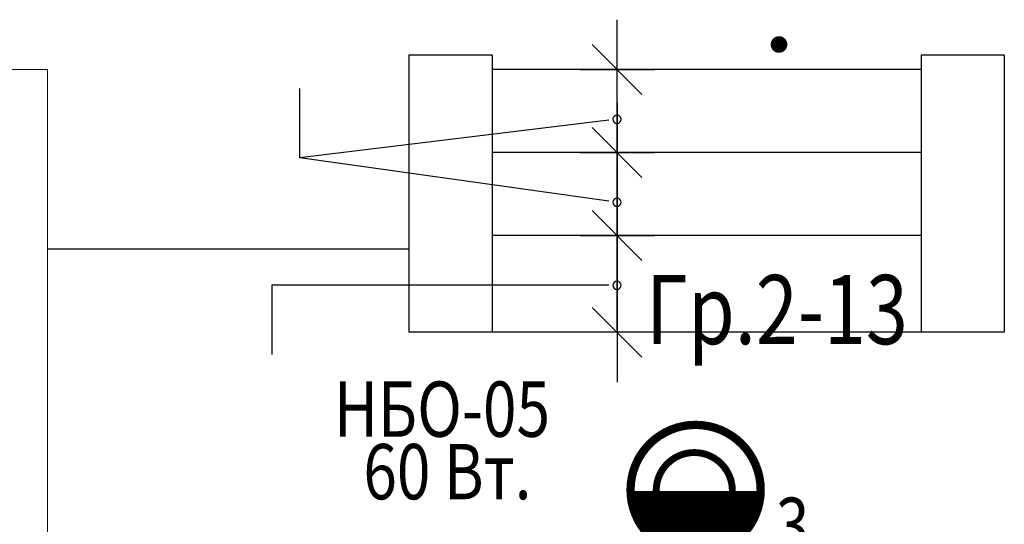
# Model space of a CAD drawing. Units: millimetres. Extents: x 232030 to 470263, y 81273 to 167564.
# Drawn here: x 235169 to 235205, y 83081 to 83099 of the extents above; entities that cross this region are included whole.
import ezdxf

# ---------------------------------------------------------------- set-up
doc = ezdxf.new("R2010")
doc.units = ezdxf.units.MM
doc.header["$LTSCALE"] = 100
doc.linetypes.add('KL', pattern=[4, 2, -2])
doc.layers.get('0').update_dxf_attribs({"linetype": 'CONTINUOUS'})
for name, color, linetype in [('A3-05', 2, 'CONTINUOUS'), ('A8-16', 251, 'CONTINUOUS'), ('A8-17', 251, 'CONTINUOUS'), ('RAZM2', 4, 'CONTINUOUS'), ('SAN1', 140, 'CONTINUOUS')]:
    doc.layers.add(name, color=color, linetype=linetype)
doc.styles.add('ROMANS', font='TIMES.TTF', dxfattribs={"width": 0.8, "height": 3})

# ---------------------------------------------------------------- blocks, each defined once
blk = doc.blocks.new('A8MITTA')
for p, q in [((0, 15), (0, -15)), ((-10, -10), (10, 10)), ((-20, 0), (20, 0))]:
    blk.add_line(p, q)

msp = doc.modelspace()

# ---------------------------------------------------------------- linework, layer by layer
for p, q in [((235190.691, 83095.46), (235190.691, 83099.06)), ((235191.591, 83096.36), (235189.791, 83098.16)), ((235189.341, 83097.26), (235192.041, 83097.26)), ((235190.691, 83096.06), (235190.691, 83092.46)), ((235190.691, 83092.46), (235190.691, 83096.06)), ((235189.791, 83095.16), (235191.591, 83093.36)), ((235191.591, 83093.36), (235189.791, 83095.16)), ((235192.041, 83094.26), (235189.341, 83094.26)), ((235189.341, 83094.26), (235192.041, 83094.26)), ((235190.691, 83093.06), (235190.691, 83089.46)), ((235189.791, 83092.16), (235191.591, 83090.36)), ((235192.041, 83091.26), (235189.341, 83091.26))]:
    msp.add_line(p, q)
at = {"layer": 'A3-05', "color": 0}
for p, q in [((235186.177, 83097.775), (235183.177, 83097.775)), ((235183.177, 83097.775), (235183.177, 83087.76)), ((235186.177, 83097.775), (235186.177, 83087.76)), ((235201.677, 83097.775), (235201.677, 83087.76)), ((235204.677, 83097.775), (235201.677, 83097.775)), ((235204.677, 83097.775), (235204.677, 83087.76)), ((235201.677, 83097.26), (235186.177, 83097.26)), ((235201.677, 83094.26), (235186.177, 83094.26)), ((235201.677, 83091.26), (235186.177, 83091.26)), ((235186.602, 83091.26), (235186.177, 83091.26)), ((235183.177, 83090.76), (235170.127, 83090.76)), ((235186.177, 83087.76), (235183.177, 83087.76))]:
    msp.add_line(p, q, dxfattribs=at)
at = {"layer": 'A3-05', "color": 0, "linetype": 'Continuous', "lineweight": 0, "ltscale": 2}
for p, q in [((235166.327, 83097.26), (235170.127, 83097.26)), ((235170.127, 83097.26), (235170.127, 83062.86))]:
    msp.add_line(p, q, dxfattribs=at)
at = {"layer": 'A3-05', "color": 0, "linetype": 'KL'}
msp.add_line((235201.677, 83087.76), (235186.177, 83087.76), dxfattribs=at)
at = {"layer": 'A3-05', "color": 0, "linetype": 'Continuous'}
msp.add_line((235204.677, 83087.76), (235201.677, 83087.76), dxfattribs=at)
at = {"layer": 'A8-16', "color": 0}
for p, q in [((235179.229, 83094.069), (235179.229, 83096.569)), ((235190.393, 83095.424), (235179.229, 83094.069)), ((235190.394, 83092.502), (235179.229, 83094.069)), ((235178.218, 83089.46), (235178.218, 83086.96)), ((235190.391, 83089.46), (235178.218, 83089.46))]:
    msp.add_line(p, q, dxfattribs=at)
at = {"layer": 'A8-16', "color": 251, "const_width": 0.3}
msp.add_lwpolyline([(235196.389, 83098.163, 1), (235196.689, 83098.163, 1)], format="xyb", close=True, dxfattribs=at)
at = {"layer": 'A8-16', "color": 0}
for centre, start, end in [((235190.691, 83095.46), 0, 180), ((235190.691, 83095.46), 180, 0), ((235190.691, 83092.46), 0, 180), ((235190.691, 83092.46), 180, 0), ((235190.691, 83089.46), 0, 180), ((235190.691, 83089.46), 180, 0)]:
    msp.add_arc(centre, 0.15, start, end, dxfattribs=at)
at = {"layer": 'A8-17', "color": 0}
for p, q in [((235190.691, 83094.35), (235190.691, 83097.17)), ((235190.691, 83091.35), (235190.691, 83094.17)), ((235190.691, 83087.85), (235190.691, 83091.17))]:
    msp.add_line(p, q, dxfattribs=at)
at = {"layer": 'SAN1', "color": 2}
for points, const_width in [([(235195.878, 83082.065, 1), (235191.178, 83082.065, 1)], 0.3), ([(235194.855, 83082.04, 1), (235192.105, 83082.04, 1)], 0.25)]:
    msp.add_lwpolyline(points, format="xyb", close=True, dxfattribs=dict(at, const_width=const_width))
at = {"layer": 'SAN1', "color": 2, "const_width": 0.3}
for points in [[(235195.87, 83081.871), (235191.186, 83081.871)], [(235195.826, 83081.571), (235191.231, 83081.571)], [(235195.74, 83081.271), (235191.316, 83081.271)], [(235195.608, 83080.971), (235191.448, 83080.971)], [(235195.42, 83080.671), (235191.636, 83080.671)]]:
    msp.add_lwpolyline(points, dxfattribs=at)

# ---------------------------------------------------------------- block references
at = {"layer": 'A8-17', "color": 0, "xscale": 0.08999999999650754, "yscale": 0.08999999999650754, "zscale": 0.09}
for p, rotation in [((235190.691, 83091.26), 90), ((235190.691, 83087.76), 270)]:
    msp.add_blockref('A8MITTA', p, dxfattribs=dict(at, rotation=rotation))

# ---------------------------------------------------------------- texts
at = {"layer": 'RAZM2', "color": 7, "style": 'ROMANS', "width": 0.8}
msp.add_text('Гр.2-13', height=2.5, dxfattribs=at).set_placement((235191.734, 83087.332, 3267))
at = {"layer": 'SAN1', "color": 7, "linetype": 'Continuous', "style": 'ROMANS', "width": 0.8}
for s, p in [('НБО-05', (235180.468, 83083.984)), ('60 Вт.', (235181.528, 83081.725)), ('3', (235196.423, 83079.784))]:
    msp.add_text(s, height=2, dxfattribs=at).set_placement(p)

doc.saveas('drawing.dxf')
